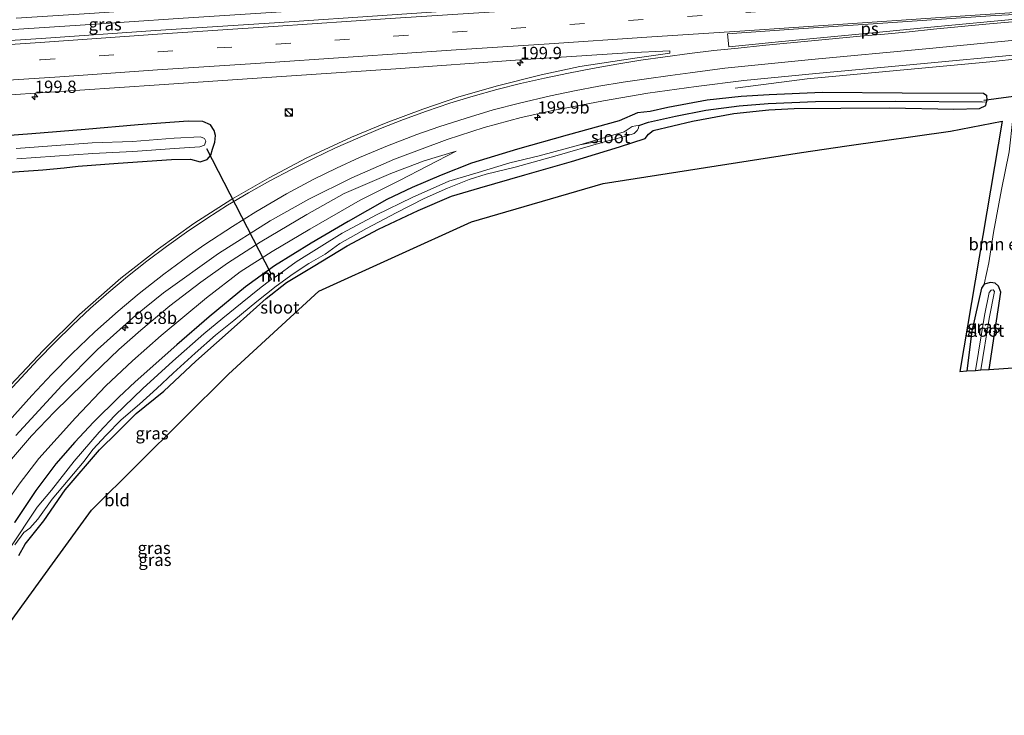
# Model space of a CAD drawing. Units: metres. Extents: x 209997 to 220009, y 439268 to 440695.
# Drawn here: x 216209 to 216409, y 439697 to 439839 of the extents above; entities that cross this region are included whole.
import ezdxf
from ezdxf.enums import TextEntityAlignment as Align

# ---------------------------------------------------------------- set-up
doc = ezdxf.new("R2010")
doc.units = ezdxf.units.M
doc.linetypes.add('VW-3-9_STREEP', pattern=[12, 3, -9])
doc.layers.get('0').update_dxf_attribs({"lineweight": 25})
for name, color, linetype, lineweight in [('B-ME-AM-KILOMETR-S-B1', 7, 'Continuous', 18), ('B-ME-BV-GELEIDECONSTRUCTIE-GELEIDERAIL-L-B1', 213, 'BV-GELEIDERAIL', 18), ('B-ME-GR-BOMENSTRUIKEN-GV-B6', 93, 'Continuous', 18), ('B-ME-GW-INSTEEKWATERGANG-L-B1', 10, 'Continuous', 25), ('B-ME-GW-KRUINLIJN-L-B1', 93, 'Continuous', 18), ('B-ME-GW-TEENLIJN-L-B1', 93, 'Continuous', 18), ('B-ME-GW-WATERGANG-GREPPEL-L-B1', 10, 'Continuous', 25), ('B-ME-IE-GRASLAND-GV-B6', 93, 'Continuous', 18), ('B-ME-IE-GRONDWERKLIJN-GROND_INGERICHT-GV-B6', 253, 'Continuous', 18), ('B-ME-IE-INRICHTINGSELEMENT-S-B1', 253, 'Continuous', 18), ('B-ME-KG-KADASTRAAL-OPNAMEDTMGRENS-L-B1', 10, 'Continuous', 25), ('B-ME-KW-DUIKER-L-B1', 10, 'Continuous', 25), ('B-ME-MW-MUUR-GV-B6', 8, 'IE-TERREINAFSCHEIDING-KUNSTMATIG', 18), ('B-ME-OG-WATER-GV-B6', 153, 'Continuous', 18), ('B-ME-VH-VERH_SOORT-BITUMEN-GV-B6', 8, 'IE-TERREINAFSCHEIDING-NATUURLIJK-HOUTWAL', 18), ('B-ME-VW-MARKERING-39STREEP-015-L-B1', 255, 'VW-3-9_STREEP', 18), ('B-ME-VW-MARKERING-STREEP-015-L-B1', 7, 'Continuous', 18), ('B-ME-VW-MARKERING-VLAKMARK-GV-B6', 7, 'Continuous', 18)]:
    doc.layers.add(name, color=color, linetype=linetype, lineweight=lineweight)
doc.styles.add('NLCS-ISO', font='NLCS-ISO.TTF')
doc.linetypes.add('BV-GELEIDERAIL', pattern='A,10,-3,[108,NLCS.SHX,S=1,R=0,X=0,Y=0],-3', length=16)
doc.linetypes.add('IE-TERREINAFSCHEIDING-KUNSTMATIG', pattern='A,4,[82,NLCS.SHX,S=0.75,R=90,X=0,Y=0],4,-2', length=10)
doc.linetypes.add('IE-TERREINAFSCHEIDING-NATUURLIJK-HOUTWAL', pattern='A,7,-1.5,[67,NLCS.SHX,S=0.75,R=45,X=0,Y=0],-1.5,7,-1.5,[70,NLCS.SHX,S=0.75,R=0,X=0,Y=0],-1.5', length=20)

# ---------------------------------------------------------------- blocks, each defined once
blk = doc.blocks.new('kast')
blk.add_line((-0.75, -0.75), (0.75, 0.75))
blk.add_lwpolyline([(-0.75, 0.75), (0.75, 0.75), (0.75, -0.75), (-0.75, -0.75)], close=True)
blk = doc.blocks.new('dtb')
blk.add_circle((0, 0), 0.75)
blk = doc.blocks.new('hecto')
for p, q in [((0, 0.625), (-0.625, 0)), ((0, -0.625), (0, 0.625)), ((-0.625, 0), (0.625, 0)), ((0.625, 0), (0, -0.625))]:
    blk.add_line(p, q)

msp = doc.modelspace()

# ---------------------------------------------------------------- linework, layer by layer
at = {"layer": 'B-ME-BV-GELEIDECONSTRUCTIE-GELEIDERAIL-L-B1'}
for points in [[(216042.5529, 439826.602, 14.24), (216061.352, 439827.605, 14.247), (216081.304, 439828.916, 14.242), (216101.26, 439830.252, 14.215), (216121.214, 439831.596, 14.215), (216141.169, 439832.938, 14.2), (216156.212, 439833.943, 14.206), (216181.078, 439835.632, 14.215), (216201.035, 439836.957, 14.187), (216220.99, 439838.281, 14.21), (216240.944, 439839.638, 14.22), (216260.901, 439840.955, 14.235), (216280.856, 439842.292, 14.212), (216300.812, 439843.617, 14.247), (216320.768, 439844.946, 14.252), (216340.721, 439846.297, 14.234), (216360.678, 439847.65, 14.239), (216380.651, 439848.801, 14.272), (216400.63, 439849.692, 14.342), (216407.9578, 439850.0654, 14.3539)], [(216354.509, 439825.398, 13.02), (216369.21, 439827.36, 13.88), (216406.423, 439830.798, 13.96), (216412.7739, 439831.4603, 13.9824)]]:
    msp.add_polyline3d(points, dxfattribs=at)
at = {"layer": 'B-ME-GR-BOMENSTRUIKEN-GV-B6'}
msp.add_polyline3d([(216411.161, 439819.249, 13.205), (216411.914, 439821.655, 13.186), (216413.764, 439824.076, 13.183), (216419.894, 439778.381, 18.792), (216418.027, 439768.874, 18.351), (216406.294, 439768.057, 12.331), (216408.67, 439783.812, 12.587), (216408.234, 439785.059, 12.587), (216407.525, 439785.648, 12.587), (216406.584, 439785.781, 12.587), (216405.294, 439785.451, 12.592), (216406.209, 439789.816, 13.337), (216407.223, 439795.997, 13.561), (216408.791, 439804.743, 13.573), (216410.388, 439812.408, 13.314), (216411.161, 439819.249, 13.205)], dxfattribs=at)
at = {"layer": 'B-ME-GW-INSTEEKWATERGANG-L-B1'}
for points in [[(216208.471, 439730.118, 12.051), (216209.768, 439732.423, 12.102), (216213.56, 439737.147, 12.066), (216217.897, 439743.488, 12.059), (216224.887, 439751.638, 11.953), (216228.587, 439755.217, 11.896), (216232.396, 439759.057, 11.892), (216238.03, 439763.606, 11.778), (216244.529, 439769.75, 11.814), (216252.997, 439777.211, 11.767), (216258.876, 439782.528, 11.675), (216263.033, 439785.815, 11.694), (216268.449, 439789.043, 11.667), (216275.402, 439793.246, 11.735), (216281.779, 439796.644, 11.95), (216289.873, 439800.498, 12.11), (216296.68, 439803.361, 12.213), (216302.438, 439805.125, 12.311), (216311.646, 439807.716, 12.358), (216321.167, 439810.445, 12.342), (216330.967, 439813.49, 12.387), (216336.163, 439815.129, 12.52), (216336.831, 439816.031, 12.521), (216337.775, 439816.776, 12.566), (216345.801, 439818.673, 12.661), (216354.216, 439820.27, 12.702), (216361.404, 439821.022, 12.775), (216366.569, 439821.29, 12.761), (216376.096, 439821.358, 12.764), (216385.967, 439821.405, 12.762), (216399.094, 439821.166, 12.847), (216404.305, 439821.268, 12.917), (216405.608, 439821.874, 12.922), (216405.78, 439822.552, 12.95), (216405.902, 439823.034, 12.969), (216405.822, 439823.876, 13.01), (216405.165, 439824.307, 13.024), (216388.595, 439824.398, 12.925), (216372.311, 439824.54, 12.847), (216361.475, 439824.064, 12.783), (216355.712, 439823.76, 12.84), (216348.809, 439822.999, 12.837), (216340.792, 439821.456, 12.841), (216337.214, 439820.682, 12.759), (216334.639, 439820.368, 12.75), (216330.865, 439818.764, 12.717), (216320.274, 439815.859, 12.627), (216310.119, 439812.987, 12.462), (216300.77, 439810.104, 12.364), (216294.569, 439807.654, 12.277), (216288.646, 439805.176, 12.33), (216283.478, 439802.69, 12.187), (216275.582, 439798.241, 12.033), (216268.049, 439793.773, 12.135), (216260.576, 439789.158, 12.165), (216254.654, 439784.876, 12.111), (216247.289, 439778.804, 12.182), (216240.647, 439773.091, 12.167), (216232.207, 439765.538, 12.222), (216228.866, 439762.413, 12.125), (216223.657, 439757.311, 12.153), (216219.898, 439753.193, 12.258), (216216.005, 439748.81, 12.33), (216211.922, 439743.331, 12.316), (216207.605, 439736.821, 12.227)], [(216196.841, 439807.577, 12.59), (216213.339, 439808.783, 12.465), (216217.717, 439809.176, 12.333), (216220.58, 439809.524, 12.503), (216228.732, 439810.111, 12.521), (216239.568, 439810.888, 12.529), (216243.491, 439810.91, 12.646), (216245.44, 439810.387, 12.8), (216246.85, 439810.894, 12.779), (216247.614, 439811.773, 12.735), (216247.927, 439813.003, 12.688), (216248.437, 439814.377, 12.545), (216248.587, 439815.744, 12.508), (216248.317, 439816.822, 12.578), (216247.517, 439817.967, 12.669), (216245.957, 439818.612, 12.686), (216243.002, 439818.684, 12.7), (216232.8, 439817.921, 12.7), (216221.961, 439817.023, 12.7), (216211.12, 439816.143, 12.702), (216198.324, 439815.157, 12.644)], [(216406.294, 439768.057, 12.331), (216408.67, 439783.812, 12.587), (216408.234, 439785.059, 12.587), (216407.525, 439785.648, 12.587), (216406.584, 439785.781, 12.587), (216405.294, 439785.451, 12.592), (216404.749, 439784.606, 12.579), (216402.751, 439775.855, 12.215), (216401.721, 439767.739, 11.988)]]:
    msp.add_polyline3d(points, dxfattribs=at)
at = {"layer": 'B-ME-GW-KRUINLIJN-L-B1'}
msp.add_polyline3d([(216297.659, 439812.564, 12.892), (216291.081, 439810.611, 13.014), (216284.337, 439808.012, 13.045), (216274.803, 439803.915, 13.095), (216267.178, 439799.643, 13.153), (216257.668, 439794.003, 13.151), (216251.001, 439789.695, 13.142), (216245.605, 439785.842, 13.262), (216239.223, 439780.993, 13.271), (216233.33, 439776.079, 13.413), (216228.887, 439772.087, 13.442), (216221.703, 439765.263, 13.542), (216215.75, 439759.38, 13.733), (216211.038, 439754.508, 13.791), (216206.123, 439748.796, 13.988), (216200.417, 439741.747, 14.321), (216194.416, 439734.201, 14.646), (216186.938, 439724.629, 15.035), (216180.521, 439716.364, 15.2), (216173.716, 439707.823, 15.401)], dxfattribs=at)
at = {"layer": 'B-ME-GW-TEENLIJN-L-B1'}
msp.add_polyline3d([(216173.594, 439697.483, 12.539), (216188.59, 439716.772, 12.54), (216197.677, 439729.287, 12.505), (216203.774, 439737.935, 12.521), (216208.524, 439744.633, 12.494), (216212.516, 439749.869, 12.491), (216220.029, 439758.156, 12.361), (216226.19, 439764.691, 12.444), (216231.648, 439769.787, 12.357), (216237.516, 439774.99, 12.411), (216246.723, 439782.657, 12.304), (216253.572, 439787.991, 12.382), (216260.099, 439792.093, 12.219), (216267.826, 439796.66, 12.243), (216278.079, 439802.567, 12.271), (216286.093, 439806.575, 12.546), (216297.659, 439812.564, 12.892)], dxfattribs=at)
at = {"layer": 'B-ME-GW-WATERGANG-GREPPEL-L-B1'}
msp.add_polyline3d([(216334.895, 439817.826, 11.752), (216336.861, 439818.482, 11.806), (216342.329, 439819.706, 11.942), (216348.524, 439820.953, 12.057), (216355.367, 439821.793, 12.092), (216361.261, 439822.292, 12.093), (216370.924, 439822.736, 12.117), (216387.28, 439822.792, 12.16), (216404.908, 439822.616, 12.161)], dxfattribs=at)
at = {"layer": 'B-ME-IE-GRASLAND-GV-B6'}
for points in [[(216207.8937, 439839.7, 13.4879), (216222.8628, 439840.6831, 13.5203), (216237.8296, 439841.6872, 13.5136), (216252.7952, 439842.6952, 13.5053), (216267.7611, 439843.7147, 13.5095), (216282.7285, 439844.7221, 13.5203), (216297.6919, 439845.75, 13.5289), (216312.6563, 439846.7656, 13.5322), (216327.6227, 439847.7732, 13.5394), (216342.59, 439848.7743, 13.5432), (216357.5552, 439849.7781, 13.5499), (216372.5208, 439850.808, 13.5565), (216387.4883, 439851.7927, 13.5693), (216402.454, 439852.7971, 13.6135), (216410.443, 439848.832, 13.593), (216380.019, 439846.827, 13.673), (216356.616, 439845.246, 13.684), (216332.471, 439843.605, 13.648), (216308.553, 439842.024, 13.639), (216284.603, 439840.406, 13.665), (216260.577, 439838.788, 13.661), (216236.345, 439837.162, 13.678), (216213.009, 439835.589, 13.68), (216188.64, 439833.973, 13.654)], [(216188.556, 439822.866, 13.347), (216212.796, 439824.484, 13.356), (216237.085, 439826.134, 13.356), (216261.988, 439827.819, 13.349), (216285.334, 439829.376, 13.358), (216309.72, 439831.148, 13.358), (216332.552, 439832.604, 13.405), (216341.19, 439833.067, 13.411), (216341.206, 439832.562, 13.411), (216334.059, 439831.532, 13.403), (216322.825, 439829.815, 13.431), (216314.984, 439828.172, 13.426), (216306.07, 439825.915, 13.442), (216298.164, 439823.655, 13.483), (216290.822, 439821.176, 13.496), (216283.339, 439818.363, 13.514), (216276.297, 439815.447, 13.597), (216267.03, 439811.123, 13.733), (216259.473, 439807.167, 13.786), (216251.874, 439802.752, 13.844), (216244.178, 439797.836, 13.929), (216236.912, 439792.618, 14.014), (216229.275, 439786.66, 14.103), (216220.803, 439779.241, 14.245), (216213.444, 439771.916, 14.336), (216205.649, 439763.69, 14.457)], [(216207.605, 439736.821, 12.227), (216211.922, 439743.331, 12.316), (216216.005, 439748.81, 12.33), (216219.898, 439753.193, 12.258), (216223.657, 439757.311, 12.153), (216228.866, 439762.413, 12.125), (216232.207, 439765.538, 12.222), (216240.647, 439773.091, 12.167), (216247.289, 439778.804, 12.182), (216254.654, 439784.876, 12.111), (216260.576, 439789.158, 12.165), (216268.049, 439793.773, 12.135), (216275.582, 439798.241, 12.033), (216283.478, 439802.69, 12.187), (216288.646, 439805.176, 12.33), (216294.569, 439807.654, 12.277), (216300.77, 439810.104, 12.364), (216310.119, 439812.987, 12.462), (216320.274, 439815.859, 12.627), (216330.865, 439818.764, 12.717), (216334.639, 439820.368, 12.75), (216337.214, 439820.682, 12.759), (216340.792, 439821.456, 12.841), (216348.809, 439822.999, 12.837), (216355.712, 439823.76, 12.84), (216361.475, 439824.064, 12.783), (216372.311, 439824.54, 12.847), (216388.595, 439824.398, 12.925), (216405.165, 439824.307, 13.024), (216405.822, 439823.876, 13.01), (216405.902, 439823.034, 12.969), (216405.78, 439822.552, 12.95), (216404.908, 439822.616, 12.161), (216387.28, 439822.792, 12.16), (216370.924, 439822.736, 12.117), (216361.261, 439822.292, 12.093), (216355.367, 439821.793, 12.092), (216348.524, 439820.953, 12.057), (216342.329, 439819.706, 11.942), (216336.861, 439818.482, 11.806), (216334.895, 439817.826, 11.752), (216334.252, 439817.772, 11.662), (216333.549, 439817.632, 11.568), (216332.875, 439817.167, 11.566), (216331.861, 439816.526, 11.498), (216322.843, 439813.887, 11.291), (216314.576, 439811.619, 11.291), (216308.606, 439810.2, 11.291), (216302.088, 439808.254, 11.291), (216296.131, 439806.434, 11.291), (216288.681, 439803.109, 11.291), (216281.41, 439799.574, 11.291), (216274.412, 439795.829, 11.291), (216264.995, 439789.975, 11.291), (216260.729, 439786.898, 11.291)], [(216207.663, 439732.287, 11.291), (216209.477, 439734.799, 11.291), (216210.723, 439735.673, 11.291), (216212.369, 439737.47, 11.291), (216215.263, 439741.567, 11.291), (216221.768, 439749.3, 11.291), (216223.54, 439751.721, 11.291), (216226.279, 439754.631, 11.291), (216229.328, 439757.757, 11.291), (216233.102, 439760.932, 11.291), (216236.631, 439764.14, 11.291), (216239.916, 439767.31, 11.291), (216244.408, 439771.333, 11.291), (216248.541, 439775.048, 11.291), (216252.279, 439777.996, 11.291), (216256.994, 439781.872, 11.291), (216260.912, 439785.064, 11.291), (216264.421, 439787.548, 11.291), (216267.62, 439789.677, 11.291), (216270.941, 439791.564, 11.291), (216273.905, 439793.718, 11.291), (216279.35, 439796.786, 11.291), (216285.428, 439800.012, 11.291), (216291.09, 439802.898, 11.291), (216295.861, 439805.029, 11.291), (216300.262, 439806.79, 11.291), (216303.744, 439807.879, 11.291), (216309.654, 439809.283, 11.291), (216318.208, 439811.678, 11.291), (216327.147, 439814.306, 11.291), (216332.227, 439815.657, 11.498), (216333.925, 439816.171, 11.566), (216334.558, 439816.777, 11.568), (216334.821, 439817.237, 11.662), (216334.895, 439817.826, 11.752), (216336.861, 439818.482, 11.806), (216342.329, 439819.706, 11.942), (216348.524, 439820.953, 12.057), (216355.367, 439821.793, 12.092), (216361.261, 439822.292, 12.093), (216370.924, 439822.736, 12.117), (216387.28, 439822.792, 12.16), (216404.908, 439822.616, 12.161), (216405.78, 439822.552, 12.95), (216405.608, 439821.874, 12.922), (216404.305, 439821.268, 12.917), (216399.094, 439821.166, 12.847), (216385.967, 439821.405, 12.762), (216376.096, 439821.358, 12.764), (216366.569, 439821.29, 12.761), (216361.404, 439821.022, 12.775), (216354.216, 439820.27, 12.702), (216345.801, 439818.673, 12.661), (216337.775, 439816.776, 12.566), (216336.831, 439816.031, 12.521), (216336.163, 439815.129, 12.52), (216330.967, 439813.49, 12.387), (216321.167, 439810.445, 12.342), (216311.646, 439807.716, 12.358), (216302.438, 439805.125, 12.311), (216296.68, 439803.361, 12.213), (216289.873, 439800.498, 12.11), (216281.779, 439796.644, 11.95), (216275.402, 439793.246, 11.735), (216268.449, 439789.043, 11.667), (216263.033, 439785.815, 11.694), (216258.876, 439782.528, 11.675), (216252.997, 439777.211, 11.767), (216244.529, 439769.75, 11.814), (216238.03, 439763.606, 11.778), (216232.396, 439759.057, 11.892), (216228.587, 439755.217, 11.896), (216224.887, 439751.638, 11.953), (216217.897, 439743.488, 12.059), (216213.56, 439737.147, 12.066), (216209.768, 439732.423, 12.102), (216208.471, 439730.118, 12.051)], [(216196.841, 439807.577, 12.59), (216213.339, 439808.783, 12.465), (216217.717, 439809.176, 12.333), (216220.58, 439809.524, 12.503), (216228.732, 439810.111, 12.521), (216239.568, 439810.888, 12.529), (216243.491, 439810.91, 12.646), (216245.44, 439810.387, 12.8), (216246.85, 439810.894, 12.779), (216247.614, 439811.773, 12.735), (216247.927, 439813.003, 12.688), (216248.437, 439814.377, 12.545), (216248.587, 439815.744, 12.508), (216248.317, 439816.822, 12.578), (216247.517, 439817.967, 12.669), (216245.957, 439818.612, 12.686), (216243.002, 439818.684, 12.7), (216232.8, 439817.921, 12.7), (216221.961, 439817.023, 12.7), (216211.12, 439816.143, 12.702), (216198.324, 439815.157, 12.644)], [(216198.324, 439815.157, 12.644), (216211.12, 439816.143, 12.702), (216221.961, 439817.023, 12.7), (216232.8, 439817.921, 12.7), (216243.002, 439818.684, 12.7), (216245.957, 439818.612, 12.686), (216247.517, 439817.967, 12.669), (216248.317, 439816.822, 12.578), (216248.587, 439815.744, 12.508)], [(216248.587, 439815.744, 12.508), (216248.437, 439814.377, 12.545), (216247.927, 439813.003, 12.688), (216247.614, 439811.773, 12.735), (216246.85, 439810.894, 12.779), (216245.44, 439810.387, 12.8), (216243.491, 439810.91, 12.646), (216239.568, 439810.888, 12.529), (216228.732, 439810.111, 12.521), (216220.58, 439809.524, 12.503), (216217.717, 439809.176, 12.333), (216213.339, 439808.783, 12.465), (216196.841, 439807.577, 12.59)], [(216208.039, 439811.042, 11.163), (216223.577, 439812.077, 11.182), (216231.74, 439812.494, 11.182), (216240.197, 439813.134, 11.182), (216245.383, 439813.448, 11.182), (216246.348, 439813.774, 11.182), (216246.586, 439814.608, 11.182), (216246.333, 439815.172, 11.182), (216245.493, 439815.471, 11.182), (216240.158, 439815.26, 11.182), (216231.628, 439814.577, 11.182), (216223.4, 439814.273, 11.182), (216207.907, 439813.088, 11.163)], [(216206.123, 439748.796, 13.988), (216211.038, 439754.508, 13.791), (216215.75, 439759.38, 13.733), (216221.703, 439765.263, 13.542), (216228.887, 439772.087, 13.442), (216233.33, 439776.079, 13.413), (216239.223, 439780.993, 13.271), (216245.605, 439785.842, 13.262), (216251.001, 439789.695, 13.142), (216257.668, 439794.003, 13.151), (216267.178, 439799.643, 13.153), (216274.803, 439803.915, 13.095), (216284.337, 439808.012, 13.045), (216291.081, 439810.611, 13.014), (216297.659, 439812.564, 12.892), (216286.093, 439806.575, 12.546), (216278.079, 439802.567, 12.271), (216267.826, 439796.66, 12.243), (216260.099, 439792.093, 12.219), (216253.572, 439787.991, 12.382), (216246.723, 439782.657, 12.304), (216237.516, 439774.99, 12.411), (216231.648, 439769.787, 12.357), (216226.19, 439764.691, 12.444), (216220.029, 439758.156, 12.361), (216212.516, 439749.869, 12.491), (216208.524, 439744.633, 12.494)], [(216260.729, 439786.898, 11.291), (216260.443, 439787.51, 11.733), (216259.84, 439787.75, 11.765), (216259.625, 439787.097, 11.768), (216259.9, 439786.416, 11.291), (216257.557, 439784.54, 11.291), (216253.986, 439781.68, 11.291), (216250.03, 439778.495, 11.291), (216246.208, 439775.297, 11.291), (216239.838, 439769.753, 11.291), (216233.757, 439764.164, 11.291), (216228.006, 439758.622, 11.291), (216224.863, 439755.262, 11.291), (216219.726, 439749.319, 11.291), (216215.115, 439743.418, 11.291), (216212.222, 439739.915, 11.291), (216206.559, 439731.447, 11.291)], [(216404.599, 439767.939, 11.453), (216406.315, 439778.46, 11.453), (216407.361, 439783.915, 11.453), (216407.114, 439784.273, 11.453), (216406.686, 439784.198, 11.453), (216406.295, 439783.723, 11.453), (216405.355, 439779.079, 11.453), (216403.504, 439767.863, 11.453), (216401.721, 439767.739, 11.988), (216402.751, 439775.855, 12.215), (216404.749, 439784.606, 12.579), (216405.294, 439785.451, 12.592), (216406.584, 439785.781, 12.587), (216407.525, 439785.648, 12.587), (216408.234, 439785.059, 12.587), (216408.67, 439783.812, 12.587), (216406.294, 439768.057, 12.331), (216404.599, 439767.939, 11.453)]]:
    msp.add_polyline3d(points, dxfattribs=at)
at = {"layer": 'B-ME-IE-GRONDWERKLIJN-GROND_INGERICHT-GV-B6'}
for points in [[(216207.84, 439754.594, 14.263), (216217.257, 439764.776, 13.972), (216224.496, 439772.104, 13.92), (216232.33, 439779.106, 13.771), (216237.981, 439783.648, 13.693), (216249.142, 439791.73, 13.519), (216259.694, 439798.393, 13.453), (216267.579, 439802.781, 13.362), (216276.333, 439807.166, 13.298), (216285.094, 439810.959, 13.234), (216295.793, 439814.933, 13.172), (216303.333, 439817.4, 13.139), (216310.913, 439819.442, 13.142), (216317.328, 439820.87, 13.141), (216327.685, 439822.811, 13.151), (216336.743, 439824.406, 13.233), (216346.599, 439825.766, 13.289), (216356.319, 439826.981, 13.264), (216371, 439828.451, 13.264), (216392.289, 439830.416, 13.288), (216412.66, 439832.309, 13.31), (216413.658, 439824.87, 13.054)], [(216413.658, 439824.87, 13.054), (216411.914, 439821.655, 13.186), (216411.161, 439819.249, 13.205), (216410.388, 439812.408, 13.314), (216408.791, 439804.743, 13.573), (216407.223, 439795.997, 13.561), (216406.209, 439789.816, 13.337), (216405.294, 439785.451, 12.592), (216404.749, 439784.606, 12.579), (216402.751, 439775.855, 12.215), (216401.721, 439767.739, 11.988), (216400.327, 439767.642, 12.09), (216408.927, 439818.7, 13.125), (216398.414, 439816.625, 13.005), (216377.307, 439813.637, 12.74), (216368.058, 439812.328, 12.689), (216327.583, 439806.009, 12.285), (216300.768, 439798.173, 12.273), (216269.653, 439784.018, 11.835), (216251.186, 439767.083, 11.849), (216223.275, 439739.368, 12.284), (216215.303, 439728.386, 12.005), (216197.219, 439703.476, 12.141)], [(216208.471, 439730.118, 12.051), (216209.768, 439732.423, 12.102), (216213.56, 439737.147, 12.066), (216217.897, 439743.488, 12.059), (216224.887, 439751.638, 11.953), (216228.587, 439755.217, 11.896), (216232.396, 439759.057, 11.892), (216238.03, 439763.606, 11.778), (216244.529, 439769.75, 11.814), (216252.997, 439777.211, 11.767), (216258.876, 439782.528, 11.675), (216263.033, 439785.815, 11.694), (216268.449, 439789.043, 11.667), (216275.402, 439793.246, 11.735), (216281.779, 439796.644, 11.95), (216289.873, 439800.498, 12.11), (216296.68, 439803.361, 12.213), (216302.438, 439805.125, 12.311), (216311.646, 439807.716, 12.358), (216321.167, 439810.445, 12.342), (216330.967, 439813.49, 12.387), (216336.163, 439815.129, 12.52), (216336.831, 439816.031, 12.521), (216337.775, 439816.776, 12.566), (216345.801, 439818.673, 12.661), (216354.216, 439820.27, 12.702), (216361.404, 439821.022, 12.775), (216366.569, 439821.29, 12.761), (216376.096, 439821.358, 12.764), (216385.967, 439821.405, 12.762), (216399.094, 439821.166, 12.847), (216404.305, 439821.268, 12.917), (216405.608, 439821.874, 12.922), (216405.78, 439822.552, 12.95), (216405.902, 439823.034, 12.969), (216405.822, 439823.876, 13.01), (216405.165, 439824.307, 13.024), (216388.595, 439824.398, 12.925), (216372.311, 439824.54, 12.847), (216361.475, 439824.064, 12.783), (216355.712, 439823.76, 12.84), (216348.809, 439822.999, 12.837), (216340.792, 439821.456, 12.841), (216337.214, 439820.682, 12.759), (216334.639, 439820.368, 12.75), (216330.865, 439818.764, 12.717), (216320.274, 439815.859, 12.627), (216310.119, 439812.987, 12.462), (216300.77, 439810.104, 12.364), (216294.569, 439807.654, 12.277), (216288.646, 439805.176, 12.33), (216283.478, 439802.69, 12.187), (216275.582, 439798.241, 12.033), (216268.049, 439793.773, 12.135), (216260.576, 439789.158, 12.165), (216254.654, 439784.876, 12.111), (216247.289, 439778.804, 12.182), (216240.647, 439773.091, 12.167), (216232.207, 439765.538, 12.222), (216228.866, 439762.413, 12.125), (216223.657, 439757.311, 12.153), (216219.898, 439753.193, 12.258), (216216.005, 439748.81, 12.33), (216211.922, 439743.331, 12.316), (216207.605, 439736.821, 12.227)], [(216208.524, 439744.633, 12.494), (216212.516, 439749.869, 12.491), (216220.029, 439758.156, 12.361), (216226.19, 439764.691, 12.444), (216231.648, 439769.787, 12.357), (216237.516, 439774.99, 12.411), (216246.723, 439782.657, 12.304), (216253.572, 439787.991, 12.382), (216260.099, 439792.093, 12.219), (216267.826, 439796.66, 12.243), (216278.079, 439802.567, 12.271), (216286.093, 439806.575, 12.546), (216297.659, 439812.564, 12.892), (216291.081, 439810.611, 13.014), (216284.337, 439808.012, 13.045), (216274.803, 439803.915, 13.095), (216267.178, 439799.643, 13.153), (216257.668, 439794.003, 13.151), (216251.001, 439789.695, 13.142), (216245.605, 439785.842, 13.262), (216239.223, 439780.993, 13.271), (216233.33, 439776.079, 13.413), (216228.887, 439772.087, 13.442), (216221.703, 439765.263, 13.542), (216215.75, 439759.38, 13.733), (216211.038, 439754.508, 13.791), (216206.123, 439748.796, 13.988)]]:
    msp.add_polyline3d(points, dxfattribs=at)
at = {"layer": 'B-ME-KG-KADASTRAAL-OPNAMEDTMGRENS-L-B1'}
msp.add_polyline3d([(216197.219, 439703.476, 12.141), (216215.303, 439728.386, 12.005), (216223.275, 439739.368, 12.284), (216251.186, 439767.083, 11.849), (216269.653, 439784.018, 11.835), (216300.768, 439798.173, 12.273), (216327.583, 439806.009, 12.285), (216368.058, 439812.328, 12.689), (216377.307, 439813.637, 12.74), (216398.414, 439816.625, 13.005), (216408.927, 439818.7, 13.125), (216400.327, 439767.642, 12.09), (216401.721, 439767.739, 11.988), (216403.504, 439767.863, 11.453), (216404.599, 439767.939, 11.453), (216406.294, 439768.057, 12.331), (216418.027, 439768.874, 18.351), (216420.656, 439769.057, 18.895), (216421.166, 439769.023, 18.985)], dxfattribs=at)
at = {"layer": 'B-ME-KW-DUIKER-L-B1'}
for p, q in [((216413.769, 439824.036, 12.387), (216405.198, 439822.906, 12.392)), ((216259.862, 439787.665, 11.291), (216246.801, 439813.041, 11.634))]:
    msp.add_line(p, q, dxfattribs=at)
at = {"layer": 'B-ME-MW-MUUR-GV-B6'}
msp.add_polyline3d([(216260.729, 439786.898, 11.291), (216260.638, 439786.856, 11.291), (216260.369, 439787.431, 11.291), (216259.902, 439787.618, 11.291), (216259.731, 439787.101, 11.291), (216259.993, 439786.453, 11.291), (216259.9, 439786.416, 11.291), (216259.625, 439787.097, 11.768), (216259.84, 439787.75, 11.765), (216260.443, 439787.51, 11.733), (216260.729, 439786.898, 11.291)], dxfattribs=at)
at = {"layer": 'B-ME-OG-WATER-GV-B6'}
for points in [[(216327.147, 439814.306, 11.291), (216327.215, 439814.537, 11.291), (216326.788, 439814.6, 11.291), (216322.843, 439813.887, 11.291), (216331.861, 439816.526, 11.498), (216332.875, 439817.167, 11.566), (216333.549, 439817.632, 11.568), (216334.252, 439817.772, 11.662), (216334.895, 439817.826, 11.752), (216334.821, 439817.237, 11.662), (216334.558, 439816.777, 11.568), (216333.925, 439816.171, 11.566), (216332.227, 439815.657, 11.498), (216327.147, 439814.306, 11.291)], [(216260.729, 439786.898, 11.291), (216264.995, 439789.975, 11.291), (216274.412, 439795.829, 11.291), (216281.41, 439799.574, 11.291), (216288.681, 439803.109, 11.291), (216296.131, 439806.434, 11.291), (216302.088, 439808.254, 11.291), (216308.606, 439810.2, 11.291), (216314.576, 439811.619, 11.291), (216322.843, 439813.887, 11.291), (216326.788, 439814.6, 11.291), (216327.215, 439814.537, 11.291), (216327.147, 439814.306, 11.291), (216318.208, 439811.678, 11.291), (216309.654, 439809.283, 11.291), (216303.744, 439807.879, 11.291), (216300.262, 439806.79, 11.291), (216295.861, 439805.029, 11.291), (216291.09, 439802.898, 11.291), (216285.428, 439800.012, 11.291), (216279.35, 439796.786, 11.291), (216273.905, 439793.718, 11.291), (216270.941, 439791.564, 11.291), (216267.62, 439789.677, 11.291), (216264.421, 439787.548, 11.291), (216260.912, 439785.064, 11.291), (216256.994, 439781.872, 11.291), (216252.279, 439777.996, 11.291), (216248.541, 439775.048, 11.291), (216244.408, 439771.333, 11.291), (216239.916, 439767.31, 11.291), (216236.631, 439764.14, 11.291), (216233.102, 439760.932, 11.291), (216229.328, 439757.757, 11.291), (216226.279, 439754.631, 11.291), (216223.54, 439751.721, 11.291), (216221.768, 439749.3, 11.291), (216215.263, 439741.567, 11.291), (216212.369, 439737.47, 11.291), (216210.723, 439735.673, 11.291), (216209.477, 439734.799, 11.291), (216207.663, 439732.287, 11.291)], [(216207.907, 439813.088, 11.163), (216223.4, 439814.273, 11.182), (216231.628, 439814.577, 11.182), (216240.158, 439815.26, 11.182), (216245.493, 439815.471, 11.182), (216246.333, 439815.172, 11.182), (216246.586, 439814.608, 11.182), (216246.348, 439813.774, 11.182), (216245.383, 439813.448, 11.182), (216240.197, 439813.134, 11.182), (216231.74, 439812.494, 11.182), (216223.577, 439812.077, 11.182), (216208.039, 439811.042, 11.163)], [(216206.559, 439731.447, 11.291), (216212.222, 439739.915, 11.291), (216215.115, 439743.418, 11.291), (216219.726, 439749.319, 11.291), (216224.863, 439755.262, 11.291), (216228.006, 439758.622, 11.291), (216233.757, 439764.164, 11.291), (216239.838, 439769.753, 11.291), (216246.208, 439775.297, 11.291), (216250.03, 439778.495, 11.291), (216253.986, 439781.68, 11.291), (216257.557, 439784.54, 11.291), (216259.9, 439786.416, 11.291), (216259.993, 439786.453, 11.291), (216259.731, 439787.101, 11.291), (216259.902, 439787.618, 11.291), (216260.369, 439787.431, 11.291), (216260.638, 439786.856, 11.291), (216260.729, 439786.898, 11.291)], [(216404.599, 439767.939, 11.453), (216403.504, 439767.863, 11.453), (216405.355, 439779.079, 11.453), (216406.295, 439783.723, 11.453), (216406.686, 439784.198, 11.453), (216407.114, 439784.273, 11.453), (216407.361, 439783.915, 11.453), (216406.315, 439778.46, 11.453), (216404.599, 439767.939, 11.453)]]:
    msp.add_polyline3d(points, dxfattribs=at)
at = {"layer": 'B-ME-VH-VERH_SOORT-BITUMEN-GV-B6'}
for points in [[(216188.64, 439833.973, 13.654), (216213.009, 439835.589, 13.68), (216236.345, 439837.162, 13.678), (216260.577, 439838.788, 13.661), (216284.603, 439840.406, 13.665), (216308.553, 439842.024, 13.639), (216332.471, 439843.605, 13.648), (216356.616, 439845.246, 13.684), (216380.019, 439846.827, 13.673), (216410.443, 439848.832, 13.593), (216412.66, 439832.309, 13.31)], [(216205.649, 439763.69, 14.457), (216213.444, 439771.916, 14.336), (216220.803, 439779.241, 14.245), (216229.275, 439786.66, 14.103), (216236.912, 439792.618, 14.014), (216244.178, 439797.836, 13.929), (216251.874, 439802.752, 13.844), (216259.473, 439807.167, 13.786), (216267.03, 439811.123, 13.733), (216276.297, 439815.447, 13.597), (216283.339, 439818.363, 13.514), (216290.822, 439821.176, 13.496), (216298.164, 439823.655, 13.483), (216306.07, 439825.915, 13.442), (216314.984, 439828.172, 13.426), (216322.825, 439829.815, 13.431), (216334.059, 439831.532, 13.403), (216341.206, 439832.562, 13.411), (216341.19, 439833.067, 13.411), (216332.552, 439832.604, 13.405), (216309.72, 439831.148, 13.358), (216285.334, 439829.376, 13.358), (216261.988, 439827.819, 13.349), (216237.085, 439826.134, 13.356), (216212.796, 439824.484, 13.356), (216188.556, 439822.866, 13.347)], [(216412.66, 439832.309, 13.31), (216392.289, 439830.416, 13.288), (216371, 439828.451, 13.264), (216356.319, 439826.981, 13.264), (216346.599, 439825.766, 13.289), (216336.743, 439824.406, 13.233), (216327.685, 439822.811, 13.151), (216317.328, 439820.87, 13.141), (216310.913, 439819.442, 13.142), (216303.333, 439817.4, 13.139), (216295.793, 439814.933, 13.172), (216285.094, 439810.959, 13.234), (216276.333, 439807.166, 13.298), (216267.579, 439802.781, 13.362), (216259.694, 439798.393, 13.453), (216249.142, 439791.73, 13.519), (216237.981, 439783.648, 13.693), (216232.33, 439779.106, 13.771), (216224.496, 439772.104, 13.92), (216217.257, 439764.776, 13.972), (216207.84, 439754.594, 14.263)]]:
    msp.add_polyline3d(points, dxfattribs=at)
at = {"layer": 'B-ME-VW-MARKERING-39STREEP-015-L-B1'}
msp.add_polyline3d([(216042.268, 439819.722, 13.482), (216055.704, 439820.659, 13.446), (216070.813, 439821.697, 13.458), (216091.971, 439823.097, 13.451), (216116.339, 439824.738, 13.449), (216141.103, 439826.374, 13.454), (216156.479, 439827.419, 13.452), (216164.548, 439827.968, 13.457), (216188.722, 439829.586, 13.461), (216212.884, 439831.204, 13.441), (216236.898, 439832.856, 13.442), (216260.916, 439834.405, 13.424), (216284.94, 439836.032, 13.431), (216308.857, 439837.63, 13.45), (216332.796, 439839.256, 13.455), (216356.688, 439840.842, 13.494), (216380.598, 439842.439, 13.474), (216411.03, 439844.456, 13.565)], dxfattribs=at)
at = {"layer": 'B-ME-VW-MARKERING-STREEP-015-L-B1'}
for points in [[(216041.793, 439823.271, 13.547), (216061.786, 439824.621, 13.521), (216081.741, 439825.965, 13.547), (216101.696, 439827.308, 13.514), (216121.641, 439828.665, 13.526), (216141.597, 439829.984, 13.537), (216155.703, 439830.913, 13.538), (216164.256, 439831.516, 13.54), (216188.123, 439833.116, 13.543), (216212.824, 439834.77, 13.522), (216236.762, 439836.413, 13.523), (216260.328, 439838.005, 13.525), (216284.151, 439839.608, 13.532), (216308.617, 439841.226, 13.528), (216332.015, 439842.782, 13.55), (216356.269, 439844.437, 13.571), (216380.176, 439846.042, 13.57), (216410.55, 439848.033, 13.628)], [(216042.755, 439816.091, 13.391), (216062.716, 439817.462, 13.388), (216082.67, 439818.811, 13.388), (216102.619, 439820.18, 13.379), (216122.58, 439821.509, 13.368), (216142.53, 439822.78, 13.374), (216156.912, 439823.758, 13.362), (216176.881, 439825.092, 13.376), (216196.836, 439826.43, 13.358), (216216.792, 439827.765, 13.356), (216236.746, 439829.135, 13.357), (216256.701, 439830.478, 13.329), (216276.656, 439831.813, 13.341), (216296.611, 439833.154, 13.362), (216316.58, 439834.493, 13.366), (216336.536, 439835.819, 13.389), (216356.492, 439837.151, 13.407), (216376.473, 439838.492, 13.398), (216396.415, 439839.84, 13.427), (216411.509, 439840.883, 13.453)], [(216205.521, 439762.634, 14.379), (216208.931, 439766.364, 14.319), (216212.365, 439769.996, 14.253), (216215.879, 439773.578, 14.196), (216219.4, 439777.103, 14.146), (216223.05, 439780.519, 14.087), (216226.798, 439783.841, 14.022), (216230.643, 439787, 13.954), (216234.571, 439790.116, 13.904), (216238.556, 439793.136, 13.852), (216242.65, 439796.032, 13.801), (216246.773, 439798.82, 13.749), (216250.98, 439801.528, 13.703), (216255.27, 439804.093, 13.663), (216259.614, 439806.538, 13.623), (216264.056, 439808.865, 13.574), (216268.512, 439811.11, 13.525), (216273.038, 439813.251, 13.492), (216277.603, 439815.255, 13.461), (216282.226, 439817.197, 13.436), (216286.881, 439819.029, 13.414), (216291.563, 439820.743, 13.382), (216296.311, 439822.373, 13.368), (216301.103, 439823.794, 13.349), (216305.903, 439825.141, 13.331), (216310.761, 439826.362, 13.324), (216315.618, 439827.474, 13.319), (216320.507, 439828.492, 13.298), (216325.435, 439829.439, 13.273), (216330.359, 439830.329, 13.268), (216335.295, 439831.116, 13.283), (216340.236, 439831.828, 13.309), (216345.196, 439832.502, 13.334), (216350.157, 439833.078, 13.338), (216355.136, 439833.598, 13.342), (216360.094, 439834.102, 13.344), (216365.077, 439834.58, 13.343), (216370.053, 439835.063, 13.347), (216375.046, 439835.526, 13.348), (216379.999, 439836.028, 13.35), (216384.976, 439836.467, 13.349), (216389.969, 439836.953, 13.364), (216394.963, 439837.433, 13.374), (216399.941, 439837.922, 13.382), (216404.911, 439838.42, 13.394), (216411.754, 439839.061, 13.414)], [(216206.526, 439757.571, 14.25), (216211.091, 439762.744, 14.139), (216215.22, 439767.093, 14.047), (216219.268, 439771.236, 13.975), (216223.964, 439775.721, 13.892), (216228.731, 439779.964, 13.817), (216232.974, 439783.545, 13.748), (216238.026, 439787.461, 13.67), (216243.195, 439791.27, 13.607), (216246.393, 439793.554, 13.57), (216252.024, 439797.235, 13.509), (216256.782, 439800.215, 13.466), (216263.037, 439803.856, 13.408), (216268.504, 439806.797, 13.352), (216273.21, 439809.11, 13.305), (216277.919, 439811.25, 13.269), (216283.619, 439813.668, 13.243), (216289.599, 439815.964, 13.209), (216294.129, 439817.569, 13.181), (216299.663, 439819.341, 13.155), (216305.149, 439820.987, 13.134), (216310.519, 439822.397, 13.122), (216316.869, 439823.859, 13.126), (216321.752, 439824.861, 13.128), (216326.692, 439825.817, 13.13), (216331.665, 439826.64, 13.149), (216336.419, 439827.334, 13.171), (216341.268, 439828.039, 13.199), (216345.319, 439828.575, 13.214), (216352.395, 439829.485, 13.226), (216358.562, 439830.153, 13.229), (216370.099, 439831.26, 13.246), (216393.418, 439833.485, 13.289), (216412.265, 439835.254, 13.333)]]:
    msp.add_polyline3d(points, dxfattribs=at)
at = {"layer": 'B-ME-VW-MARKERING-VLAKMARK-GV-B6'}
msp.add_polyline3d([(216357.319, 439834.274, 13.357), (216353.242, 439833.866, 13.352), (216352.981, 439836.545, 13.398), (216366.38, 439837.434, 13.401), (216381.605, 439838.481, 13.386), (216394.632, 439839.373, 13.414), (216407.565, 439840.221, 13.435), (216411.512, 439840.487, 13.443), (216411.644, 439839.512, 13.423), (216395.848, 439838.026, 13.387), (216378.296, 439836.297, 13.36), (216363.362, 439834.877, 13.357), (216357.319, 439834.274, 13.357)], dxfattribs=at)

# ---------------------------------------------------------------- block references
at = {"layer": 'B-ME-AM-KILOMETR-S-B1', "rotation": 90}
for p in [(216310.68, 439830.577, 13.307), (216211.712, 439823.681, 13.276), (216314.223, 439819.464, 13.038), (216230.117, 439776.544, 13.764)]:
    msp.add_blockref('hecto', p, dxfattribs=at)
at = {"layer": 'B-ME-IE-INRICHTINGSELEMENT-S-B1', "rotation": 90}
for name, p in [('kast', (216263.4899, 439820.4372, 13.1859)), ('dtb', (216263.5138, 439820.4974, 16.2047))]:
    msp.add_blockref(name, p, dxfattribs=at)

# ---------------------------------------------------------------- texts
at = {"layer": 'B-ME-AM-KILOMETR-S-B1', "ltscale": 0.2, "style": 'NLCS-ISO'}
for s, p in [('199.9', (216310.68, 439830.577, 13.307)), ('199.8', (216211.712, 439823.681, 13.276)), ('199.9b', (216314.223, 439819.464, 13.038)), ('199.8b', (216230.117, 439776.544, 13.764))]:
    msp.add_text(s, height=2.5, dxfattribs=at).set_placement(p, align=Align.BOTTOM_LEFT)
at = {"layer": 'B-ME-GR-BOMENSTRUIKEN-GV-B6', "ltscale": 0.2, "style": 'NLCS-ISO'}
msp.add_text('bmn en strkn', height=2.5, dxfattribs=at).set_placement((216412.597, 439793.5972), align=Align.MIDDLE_CENTER)
at = {"layer": 'B-ME-IE-GRASLAND-GV-B6', "ltscale": 0.2, "style": 'NLCS-ISO'}
for p in [(216226.062, 439838.4486), (216405.1955, 439776.76), (216235.6265, 439755.0235), (216236.043, 439731.631), (216236.219, 439729.1965)]:
    msp.add_text('gras', height=2.5, dxfattribs=at).set_placement(p, align=Align.MIDDLE_CENTER)
at = {"layer": 'B-ME-IE-GRONDWERKLIJN-GROND_INGERICHT-GV-B6', "ltscale": 0.2, "style": 'NLCS-ISO'}
msp.add_text('bld', height=2.5, dxfattribs=at).set_placement((216228.4795, 439741.3949), align=Align.MIDDLE_CENTER)
at = {"layer": 'B-ME-MW-MUUR-GV-B6', "ltscale": 0.2, "style": 'NLCS-ISO'}
msp.add_text('mr', height=2.5, dxfattribs=at).set_placement((216260.0721, 439787.1849), align=Align.MIDDLE_CENTER)
at = {"layer": 'B-ME-OG-WATER-GV-B6', "ltscale": 0.2, "style": 'NLCS-ISO'}
for p in [(216329.1119, 439815.4488), (216261.6831, 439780.6943), (216405.4062, 439775.9687)]:
    msp.add_text('sloot', height=2.5, dxfattribs=at).set_placement(p, align=Align.MIDDLE_CENTER)
at = {"layer": 'B-ME-VW-MARKERING-VLAKMARK-GV-B6', "ltscale": 0.2, "style": 'NLCS-ISO'}
msp.add_text('ps', height=2.5, dxfattribs=at).set_placement((216381.9311, 439837.5806), align=Align.MIDDLE_CENTER)

doc.saveas('drawing.dxf')
